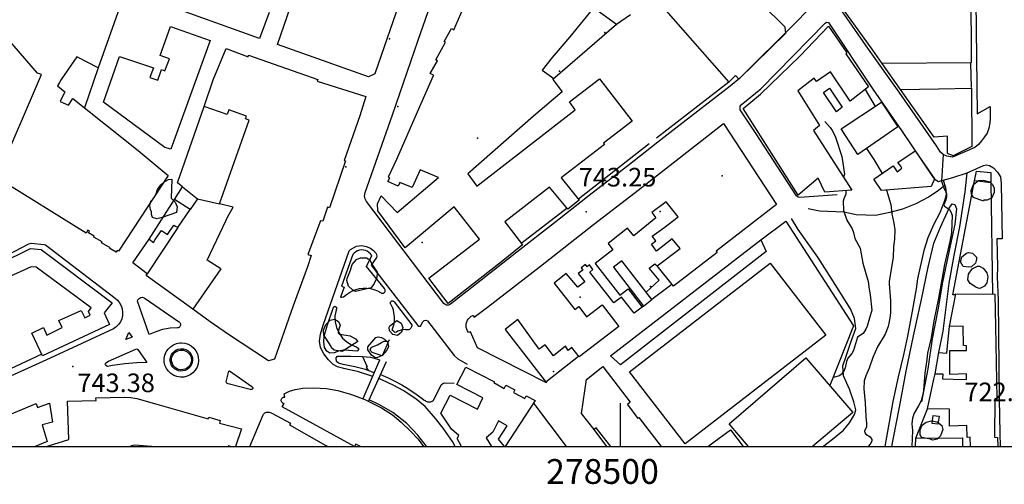
# Model space of a CAD drawing. Extents: x 276925 to 280557, y 4653985 to 4656515.
# Drawn here: x 278258 to 278655, y 4653985 to 4654172 of the extents above; entities that cross this region are included whole.
import ezdxf

# ---------------------------------------------------------------- set-up
doc = ezdxf.new("R2010")
doc.units = 0
doc.header["$MEASUREMENT"] = 0
for name, color, linetype in [('020200', 10, 'CONTINUOUS'), ('021153', 15, 'CONTINUOUS'), ('028112', 7, 'CONTINUOUS'), ('037102', 5, 'CONTINUOUS'), ('060402', 2, 'CONTINUOUS'), ('061204', 7, 'CONTINUOUS'), ('160101', 1, 'CONTINUOUS'), ('160301', 1, 'CONTINUOUS'), ('160302', 1, 'CONTINUOUS'), ('160306', 1, 'CONTINUOUS'), ('160307', 1, 'CONTINUOUS'), ('167202', 3, 'CONTINUOUS'), ('167204', 7, 'CONTINUOUS'), ('168153', 3, 'CONTINUOUS'), ('HOJAS', 7, 'CONTINUOUS')]:
    doc.layers.add(name, color=color, linetype=linetype)

msp = doc.modelspace()

# ---------------------------------------------------------------- linework, layer by layer
at = {"layer": '020200'}
for points, elevation in [([(278598.45, 4654143.98), (278602.49, 4654137.08)], 735), ([(278582.23, 4654131.09), (278584.46, 4654128.57), (278585.33, 4654127.28), (278586.58, 4654124.78), (278589.1, 4654116.87), (278590.16, 4654109.85), (278589.75, 4654108.66)], 740), ([(278599.07, 4654120.13), (278601.98, 4654115.78), (278605.31, 4654110.12)], 735), ([(278629.94, 4654117.79), (278629.28, 4654107), (278630.32, 4654103.86), (278631.11, 4654102.59), (278631.31, 4654101.6), (278631.21, 4654100.51), (278630.93, 4654099.43), (278630.16, 4654097.39), (278630.47, 4654096.95), (278632.49, 4654095.54), (278633.16, 4654094.31), (278633.49, 4654093.09), (278633.28, 4654086.24), (278632.61, 4654082.65), (278630.44, 4654073.42), (278628.07, 4654059.83), (278626.15, 4654050.66), (278625.11, 4654043.88), (278623.58, 4654037.64), (278623.35, 4654035.08), (278622.47, 4654029.58), (278622, 4654022.73), (278621.8, 4654021.62), (278620.98, 4654018.5), (278619.98, 4654016.42), (278618.23, 4654013.5), (278617.58, 4654011.44), (278617.32, 4654009.14), (278617.5, 4654006.49), (278617.31, 4654000)], 730), ([(278590.67, 4654103.14), (278590.71, 4654101.79), (278589.9, 4654099.9), (278589.68, 4654098.9), (278589.74, 4654095.22), (278591.05, 4654091.25), (278593.2, 4654087.75), (278593.76, 4654086.34), (278594.34, 4654083.89), (278596.44, 4654079.99), (278597.49, 4654074), (278599.75, 4654066.5), (278600.06, 4654063.4), (278600.52, 4654061.21), (278601.16, 4654054.95), (278599.29, 4654048.62), (278598.77, 4654047.41), (278597.72, 4654045.63), (278595.47, 4654044.12), (278593.83, 4654038.7), (278593.11, 4654037.5), (278591.58, 4654035.65), (278591.03, 4654034.38), (278590.38, 4654031.71), (278589.89, 4654030.41), (278589.02, 4654029.16), (278588.17, 4654028.5), (278585.55, 4654027.9)], 740), ([(278607.15, 4654103.38), (278608.84, 4654097.65), (278609.23, 4654093.86), (278610.07, 4654090.1), (278610.39, 4654087.33), (278610.29, 4654083.63), (278609.95, 4654080.51), (278609.75, 4654076.23), (278608.2, 4654066.71), (278608.16, 4654065.67), (278608.74, 4654058.75), (278608.68, 4654054.01), (278608.41, 4654051.77), (278607.7, 4654048.46), (278606.61, 4654045.3), (278603.44, 4654040.25), (278601.54, 4654035.88), (278600.04, 4654031.62), (278598.72, 4654028.6), (278598.15, 4654026.59), (278597.93, 4654023.27), (278598.55, 4654017.7), (278598.76, 4654012.19), (278599.07, 4654009.36), (278598.97, 4654008.02), (278598.17, 4654006.31), (278598.32, 4654005.55), (278598.81, 4654005.02), (278600.55, 4654003.94), (278601.18, 4654002.94), (278601.19, 4654002.21), (278600.5, 4654001.02), (278599.68, 4654000)], 735)]:
    msp.add_lwpolyline(points, dxfattribs=dict(at, elevation=elevation))
at = {"layer": '021153'}
msp.add_polyline3d([(278618.85, 4654003.43, 730.69), (278623.55, 4654015.25, 732.17)], dxfattribs=at)
at = {"layer": '028112'}
for p in [(278486.2, 4654094.61, 743.25), (278279.49, 4654032.24, 743.38)]:
    msp.add_point(p, dxfattribs=at)
at = {"layer": '037102'}
msp.add_polyline3d([(278323.2, 4654038.94, 744.28), (278323.99, 4654038.86, 744.28), (278324.75, 4654038.63, 744.28), (278325.44, 4654038.25, 744.28), (278326.05, 4654037.74, 744.28), (278326.54, 4654037.11, 744.28), (278326.9, 4654036.4, 744.28), (278327.12, 4654035.64, 744.28), (278327.17, 4654034.85, 744.28), (278327.07, 4654034.06, 744.28), (278326.81, 4654033.31, 744.28), (278326.41, 4654032.62, 744.28), (278325.88, 4654032.03, 744.28), (278325.24, 4654031.55, 744.28), (278324.52, 4654031.21, 744.28), (278323.75, 4654031.03, 744.28), (278322.96, 4654030.99, 744.28), (278322.17, 4654031.12, 744.28), (278321.43, 4654031.4, 744.28), (278320.76, 4654031.82, 744.28), (278320.18, 4654032.37, 744.28), (278319.72, 4654033.02, 744.28), (278319.41, 4654033.75, 744.28), (278319.24, 4654034.53, 744.28), (278319.23, 4654035.32, 744.28), (278319.38, 4654036.1, 744.28), (278319.68, 4654036.84, 744.28), (278320.13, 4654037.5, 744.28), (278320.69, 4654038.06, 744.28), (278321.35, 4654038.49, 744.28), (278322.09, 4654038.79, 744.28), (278322.87, 4654038.93, 744.28), (278323.2, 4654038.94, 744.28)], dxfattribs=at)
at = {"layer": '060402'}
for points in [[(278629.9, 4654107.34, 729.4), (278630.83, 4654104.47, 729.39), (278631.14, 4654101.53, 729.39), (278630.5, 4654099.04, 729.44), (278628.6, 4654094.23, 729.99), (278626, 4654089.39, 730.38), (278623.73, 4654084.18, 730.59), (278622.17, 4654079.05, 730.79), (278619.54, 4654067.57, 731.12), (278619.07, 4654063.55, 731.19), (278617.4, 4654054.58, 731.3), (278615.49, 4654044.48, 731.19), (278613.96, 4654036.94, 730.94), (278611.84, 4654028.09, 730.78), (278609.65, 4654018.18, 730.95), (278606.45, 4654000, 731.61)], [(278628.13, 4654037.91, 729.21), (278629.87, 4654046.51, 729.11), (278632.38, 4654065.92, 729.12), (278634.35, 4654077.03, 728.95), (278636.6, 4654088.54, 728.81), (278638.71, 4654102.7, 728.69), (278639.57, 4654110.38, 727.99)], [(278630.59, 4654105.2, 729.69), (278627.46, 4654102.83, 730.05), (278623.93, 4654100.54, 730.98), (278618.88, 4654097.82, 731.96), (278613.57, 4654095.66, 733.16), (278608.37, 4654094.41, 734.65), (278602.59, 4654093.15, 736.66), (278594.92, 4654093.4, 737.84), (278589.84, 4654094.43, 739.67), (278580.09, 4654094.86, 742.83), (278575.5, 4654095.88, 743.11)], [(278609.29, 4654000, 731.69), (278609.78, 4654002.82, 731.58), (278612.33, 4654015.96, 730.74), (278615.03, 4654030.38, 730.67), (278617.93, 4654044.66, 731.11), (278621.14, 4654059.26, 731.11), (278623.82, 4654072.28, 730.94), (278626.11, 4654082.07, 730.59), (278628.81, 4654088.45, 730.13), (278632.36, 4654096.05, 729.35), (278633.5, 4654097.86, 729.12), (278634.66, 4654097.55, 729.05), (278635.25, 4654095.86, 729.06), (278634.65, 4654089.69, 729.03), (278632.12, 4654078.41, 729.25), (278629.65, 4654066.25, 729.33), (278627.79, 4654055.12, 729.5), (278625.42, 4654043.42, 729.34), (278623.75, 4654031.32, 729.34), (278621.15, 4654018.12, 729.44)], [(278581.31, 4653999.99, 738.61), (278585.35, 4654003.01, 737.44), (278589.75, 4654006.62, 737.3), (278592.18, 4654009.56, 736.74), (278594.17, 4654013.01, 736.66), (278594.77, 4654014.83, 736.38), (278593.95, 4654018.12, 736.57), (278592.19, 4654023.12, 737.88), (278589.74, 4654028.53, 738.98), (278589.54, 4654032.61, 739.77), (278590.79, 4654036.51, 739.86), (278592.68, 4654042.1, 740.22), (278594.69, 4654047.59, 740.74), (278594.26, 4654051.65, 741.82), (278592.63, 4654055.52, 742.69), (278584.15, 4654069.03, 742.8), (278579.4, 4654076.3, 743.03), (278571.52, 4654087.57, 743.6), (278568.81, 4654091.93, 743.6)]]:
    msp.add_polyline3d(points, dxfattribs=at)
at = {"layer": '061204'}
for points in [[(278396.35, 4654019.46, 745.51), (278403.07, 4654034.98, 743.9)], [(278405.58, 4654034.15, 744.01), (278398.55, 4654018.49, 745.61)]]:
    msp.add_polyline3d(points, dxfattribs=at)
at = {"layer": '160101'}
for points in [[(278642.59, 4654213.97, 730.28), (278643.64, 4654134.14, 727.12), (278648.77, 4654137.04, 727.07), (278648.8, 4654132.27, 727.06), (278648.72, 4654130.52, 726.97), (278648.34, 4654128.41, 726.97), (278647.61, 4654126.37, 726.99), (278646.57, 4654124.8, 727.01), (278645.4, 4654123.29, 727.07), (278644.08, 4654121.78, 727.13), (278642.6, 4654120.61, 727.35), (278633.65, 4654116.61, 728.99), (278631.32, 4654117.1, 729.38), (278629.94, 4654117.79, 729.71), (278628.86, 4654118.73, 729.97), (278627.16, 4654121.29, 730.13), (278612.15, 4654142.86, 732.73), (278599.87, 4654160.21, 734.9), (278589.04, 4654175.63, 736.16)], [(278584.56, 4654185.49, 735.98), (278570.58, 4654170.88, 738.33), (278548.06, 4654148.45, 741.62), (278544.18, 4654145.24, 741.94), (278522.25, 4654128.3, 742.9), (278514.96, 4654122.67, 742.93), (278502.99, 4654113.23, 742.93), (278488.61, 4654102.21, 742.93), (278473.36, 4654090.22, 742.93), (278458.24, 4654078.35, 742.85), (278438.2, 4654062.63, 742.92), (278431.55, 4654057.39, 742.99), (278430.71, 4654057.01, 742.99), (278429.93, 4654056.98, 742.99), (278429.4, 4654057.26, 742.97), (278428.81, 4654057.65, 742.97), (278397.67, 4654098.86, 742.97), (278397.16, 4654099.93, 742.96), (278396.95, 4654100.95, 742.95), (278397.15, 4654102.41, 742.91), (278408.14, 4654133.74, 742.79), (278418.56, 4654163.76, 742.57), (278428.33, 4654191.96, 742.4)], [(278587.18, 4654101.52, 740.91), (278572.16, 4654100.42, 743.13), (278571.54, 4654100.51, 743.13), (278570.87, 4654101.05, 743.13), (278554.38, 4654126.47, 743.13), (278548.13, 4654135.74, 742.23), (278548.13, 4654137.26, 741.99), (278548.52, 4654137.76, 741.99), (278556.42, 4654144.17, 741.4), (278582.36, 4654170.69, 737.31), (278582.97, 4654171.02, 737.16), (278583.74, 4654170.98, 736.96), (278601.64, 4654144.06, 733.81), (278613.14, 4654127.4, 731.86), (278625.9, 4654108.52, 729.94), (278626.65, 4654107.66, 729.93), (278627.4, 4654107.22, 729.77), (278628.08, 4654106.88, 729.78), (278629.01, 4654107.07, 729.6), (278633.82, 4654108.52, 728.96), (278639.57, 4654110.38, 728), (278643.42, 4654112.14, 727.2), (278646.15, 4654113.36, 726.93), (278647.38, 4654113.6, 726.78), (278648.55, 4654113.35, 726.57), (278650.21, 4654112.34, 726.43), (278651.75, 4654110.55, 726.42), (278652.92, 4654108.79, 726.25), (278653.29, 4654105.91, 726.22), (278653.68, 4654083.77, 725.34), (278651.52, 4654083.8, 725.31), (278651.81, 4654072.49, 724.87), (278651.68, 4654068.47, 724.87), (278652.07, 4654059.02, 724.15), (278652.49, 4654019.18, 722.42), (278652.75, 4654005.45, 721.89), (278652.91, 4654000, 721.67)], [(278250.72, 4654075.94, 742.72), (278261.75, 4654081.7, 742.81), (278262.74, 4654082, 742.78), (278267.92, 4654081.51, 742.68), (278268.4, 4654081.28, 742.68), (278296.46, 4654059.88, 742.94), (278297.46, 4654058.99, 743), (278298.3, 4654057.95, 743.07), (278298.93, 4654056.77, 743.14), (278299.34, 4654055.49, 743.21), (278299.51, 4654054.17, 743.28), (278299.45, 4654052.83, 743.34), (278299.14, 4654051.53, 743.41), (278298.61, 4654050.3, 743.48), (278297.86, 4654049.19, 743.55), (278296.93, 4654048.23, 743.62), (278295.84, 4654047.46, 743.69), (278270.32, 4654035.66, 743.62), (278246.83, 4654024.99, 743.21)], [(278400.19, 4654028.3, 739.57), (278394.08, 4654030.27, 740.11), (278389.12, 4654031.33, 740.84), (278386.04, 4654032.15, 741.1), (278384.25, 4654033.13, 741.3), (278382.36, 4654035.01, 741.48), (278380.51, 4654037.35, 741.72), (278379.24, 4654039.98, 742.04), (278378.8, 4654042.5, 742.35), (278379.18, 4654045.27, 742.5), (278380.19, 4654048.96, 742.63), (278390.78, 4654078.92, 743.03), (278391.21, 4654079.49, 742.99), (278393.64, 4654080.77, 743.07), (278395.79, 4654081.08, 743.05), (278397.57, 4654080.7, 743.02), (278399.28, 4654080.02, 743.04), (278400.54, 4654079.02, 743.12), (278401.65, 4654077.83, 743.12), (278401.89, 4654076.73, 743.12), (278401.75, 4654076.26, 743.13), (278399.63, 4654073.19, 743.13), (278418.32, 4654048.79, 743.06), (278418.84, 4654048.51, 743.06), (278419.43, 4654048.6, 743.04), (278420.4, 4654050.28, 743.01), (278420.91, 4654050.82, 743.04), (278421.64, 4654050.93, 743.04), (278422.23, 4654050.65, 743.04), (278433.02, 4654036.77, 742.81), (278434.45, 4654035.33, 742.67), (278438.22, 4654033.22, 742.53)], [(278387.63, 4654064.61, 743.29), (278388.76, 4654064.21, 743.29), (278387.25, 4654060.2, 743.27), (278387.8, 4654060.2, 743.29), (278388.5, 4654060.35, 743.29), (278389.6, 4654061.31, 743.28), (278390.81, 4654062.14, 743.28), (278392.11, 4654062.81, 743.28), (278393.48, 4654063.33, 743.28), (278394.91, 4654063.67, 743.28), (278396.36, 4654063.85, 743.28), (278397.83, 4654063.85, 743.28), (278399.28, 4654063.67, 743.28), (278400.7, 4654063.32, 743.28), (278402.08, 4654062.8, 743.28), (278403.38, 4654062.13, 743.28), (278403.57, 4654061.97, 743.28), (278403.79, 4654061.86, 743.28), (278404.03, 4654061.8, 743.28), (278404.28, 4654061.8, 743.28), (278404.52, 4654061.85, 743.28), (278404.74, 4654061.96, 743.28), (278404.94, 4654062.11, 743.28), (278405.09, 4654062.31, 743.28), (278405.2, 4654062.53, 743.28), (278405.25, 4654062.78, 743.28), (278405.24, 4654063.02, 743.28), (278405.19, 4654063.26, 743.28), (278405.07, 4654063.48, 743.28), (278404.92, 4654063.68, 743.29), (278397.66, 4654072.66, 743.34), (278399.8, 4654077.1, 743.34), (278399.3, 4654077.74, 743.34), (278398.7, 4654078.3, 743.35), (278398.01, 4654078.74, 743.35), (278397.26, 4654079.05, 743.36), (278396.46, 4654079.23, 743.36), (278395.65, 4654079.26, 743.37), (278394.84, 4654079.15, 743.37), (278394.06, 4654078.91, 743.38), (278393.34, 4654078.53, 743.38), (278392.69, 4654078.03, 743.39), (278392.15, 4654077.43, 743.4), (278387.63, 4654064.61, 743.29)], [(278322.06, 4654050.41, 743.17), (278322.31, 4654050.25, 743.16), (278322.53, 4654050.05, 743.15), (278322.7, 4654049.8, 743.15), (278322.8, 4654049.52, 743.14), (278322.84, 4654049.23, 743.13), (278322.82, 4654048.93, 743.13), (278322.72, 4654048.65, 743.12), (278322.57, 4654048.39, 743.11), (278322.36, 4654048.18, 743.11), (278322.11, 4654048.01, 743.1), (278321.83, 4654047.91, 743.09), (278321.54, 4654047.88, 743.09), (278318.71, 4654047.74, 743.11), (278315.61, 4654047.23, 743.18), (278312.82, 4654046.3, 743.19), (278310.17, 4654045.16, 743.31), (278305.52, 4654058.62, 743.09), (278305.64, 4654059.21, 743.09), (278306.14, 4654059.71, 743.09), (278306.83, 4654060.06, 743.04), (278307.53, 4654060.19, 743.05), (278308.15, 4654060.01, 743.05), (278308.63, 4654059.7, 743.05), (278322.06, 4654050.41, 743.17)], [(278392.85, 4654040.5, 743.09), (278393.73, 4654040.29, 743.08), (278394.44, 4654039.6, 743.08), (278394.44, 4654039.12, 743.08), (278394.11, 4654038.61, 743.08), (278393.77, 4654038.51, 743.08), (278390.58, 4654038.72, 743), (278388.48, 4654038.91, 742.92), (278386.42, 4654038.46, 742.78), (278384.63, 4654037.86, 742.71), (278382.95, 4654037.74, 742.74), (278381.74, 4654038.45, 742.79), (278380.81, 4654039.94, 742.87), (278380.51, 4654042.19, 742.91), (278380.65, 4654044.54, 742.95), (278381.89, 4654048.65, 743.14), (278384.45, 4654056.22, 743.25), (278384.89, 4654056.56, 743.28), (278385.39, 4654056.35, 743.31), (278385.69, 4654056.01, 743.34), (278385.55, 4654055.17, 743.34), (278385.01, 4654052.53, 743.34), (278385.04, 4654050.29, 742.94), (278385.65, 4654047.97, 742.94), (278386.65, 4654045.73, 742.94), (278388.05, 4654043.71, 742.94), (278389.74, 4654042.19, 742.94), (278391.66, 4654040.99, 742.94), (278392.85, 4654040.5, 743.09)], [(278407.53, 4654057.43, 743.28), (278407.42, 4654057.57, 743.27), (278407.36, 4654057.74, 743.27), (278407.33, 4654057.92, 743.27), (278407.35, 4654058.1, 743.27), (278407.4, 4654058.27, 743.27), (278407.49, 4654058.43, 743.27), (278407.62, 4654058.56, 743.27), (278407.77, 4654058.66, 743.26), (278407.94, 4654058.73, 743.26), (278408.12, 4654058.75, 743.26), (278408.3, 4654058.74, 743.26), (278408.47, 4654058.68, 743.26), (278408.62, 4654058.59, 743.26), (278408.75, 4654058.47, 743.26), (278408.86, 4654058.32, 743.26), (278415.89, 4654049.04, 743.38), (278415.89, 4654048.69, 743.37), (278415.83, 4654048.35, 743.37), (278415.71, 4654048.02, 743.36), (278415.52, 4654047.73, 743.36), (278415.28, 4654047.48, 743.36), (278415, 4654047.28, 743.35), (278414.68, 4654047.14, 743.35), (278414.34, 4654047.07, 743.35), (278414, 4654047.06, 743.34), (278413.66, 4654047.13, 743.34), (278413.34, 4654047.26, 743.34), (278411.69, 4654047, 743.32), (278410.32, 4654046.52, 743.32), (278409.8, 4654046.08, 743.32), (278409.14, 4654046.05, 743.32), (278408.66, 4654046.38, 743.3), (278408.04, 4654047, 743.29), (278408.35, 4654047.84, 743.29), (278408.61, 4654048.71, 743.29), (278408.8, 4654049.59, 743.29), (278408.92, 4654050.49, 743.29), (278408.98, 4654051.39, 743.29), (278408.97, 4654052.29, 743.29), (278408.89, 4654053.19, 743.29), (278408.74, 4654054.09, 743.29), (278408.53, 4654054.97, 743.29), (278408.25, 4654055.83, 743.29), (278407.92, 4654056.67, 743.3), (278407.53, 4654057.43, 743.28)], [(278303.29, 4654044.19, 743.76), (278300.76, 4654043.23, 743.76), (278301.96, 4654046, 743.71), (278303.29, 4654044.19, 743.76)], [(278304.78, 4654039.28, 743.57), (278305.27, 4654039.37, 743.62), (278305.65, 4654039.12, 743.62), (278308.67, 4654034.68, 743.62), (278309.22, 4654033.96, 743.62), (278305.28, 4654033.81, 743.62), (278300.41, 4654033.4, 743.66), (278295.36, 4654032.66, 743.68), (278293.45, 4654032.28, 743.72), (278292.78, 4654032.66, 743.68), (278292.5, 4654033.31, 743.68), (278292.8, 4654033.81, 743.68), (278293.86, 4654034.49, 743.68), (278304.78, 4654039.28, 743.57)], [(278323.16, 4654041.83, 743.23), (278324.53, 4654041.69, 743.23), (278325.85, 4654041.28, 743.23), (278327.07, 4654040.62, 743.23), (278328.12, 4654039.73, 743.23), (278328.98, 4654038.64, 743.23), (278329.61, 4654037.41, 743.23), (278329.98, 4654036.08, 743.23), (278330.08, 4654034.7, 743.23), (278329.9, 4654033.33, 743.23), (278329.45, 4654032.02, 743.23), (278328.75, 4654030.83, 743.23), (278327.83, 4654029.79, 743.23), (278326.72, 4654028.97, 743.23), (278325.47, 4654028.38, 743.23), (278324.12, 4654028.05, 743.23), (278322.74, 4654027.99, 743.23), (278321.38, 4654028.21, 743.23), (278320.08, 4654028.7, 743.23), (278318.91, 4654029.44, 743.23), (278317.91, 4654030.39, 743.23), (278317.11, 4654031.52, 743.23), (278316.56, 4654032.79, 743.23), (278316.27, 4654034.14, 743.23), (278316.26, 4654035.52, 743.23), (278316.52, 4654036.88, 743.23), (278317.05, 4654038.16, 743.23), (278317.81, 4654039.31, 743.23), (278318.8, 4654040.28, 743.23), (278319.95, 4654041.04, 743.23), (278321.24, 4654041.56, 743.23), (278322.6, 4654041.81, 743.23), (278323.16, 4654041.83, 743.23)], [(278323.18, 4654039.48, 744.27), (278324.07, 4654039.39, 744.27), (278324.93, 4654039.13, 744.27), (278325.72, 4654038.69, 744.27), (278326.41, 4654038.11, 744.27), (278326.97, 4654037.41, 744.27), (278327.38, 4654036.61, 744.27), (278327.62, 4654035.74, 744.27), (278327.68, 4654034.84, 744.27), (278327.56, 4654033.95, 744.27), (278327.27, 4654033.1, 744.27), (278326.82, 4654032.32, 744.27), (278326.22, 4654031.65, 744.27), (278325.49, 4654031.11, 744.27), (278324.68, 4654030.73, 744.27), (278323.81, 4654030.51, 744.27), (278322.91, 4654030.48, 744.27), (278322.02, 4654030.62, 744.27), (278321.17, 4654030.94, 744.27), (278320.41, 4654031.42, 744.27), (278319.76, 4654032.04, 744.27), (278319.24, 4654032.77, 744.27), (278318.88, 4654033.6, 744.27), (278318.7, 4654034.48, 744.27), (278318.69, 4654035.38, 744.27), (278318.86, 4654036.26, 744.27), (278319.2, 4654037.09, 744.27), (278319.7, 4654037.84, 744.27), (278320.34, 4654038.48, 744.27), (278321.09, 4654038.97, 744.27), (278321.93, 4654039.3, 744.27), (278322.81, 4654039.47, 744.27), (278323.18, 4654039.48, 744.27)], [(278406.8, 4654043.04, 743.04), (278404.04, 4654036.6, 744), (278400.03, 4654037.98, 743.2), (278399.39, 4654038.43, 743.1), (278399.23, 4654039.18, 743.05), (278399.76, 4654040.14, 743.05), (278402.08, 4654041.1, 743.05), (278403.78, 4654042, 743.06), (278404.78, 4654042.53, 743.07), (278405.71, 4654042.56, 743.08), (278406.52, 4654042.37, 743.08)], [(278400.82, 4654029.8, 740.31), (278397.36, 4654031.03, 740.4), (278393.06, 4654032.11, 740.96), (278388.24, 4654033.14, 741.73), (278386.49, 4654033.63, 742.02), (278385.64, 4654034.26, 742.1), (278385.43, 4654035.83, 742.23), (278386.09, 4654036.48, 742.77), (278391.43, 4654036.47, 743.38), (278396.04, 4654036.28, 743.38), (278399.37, 4654036.03, 743.72), (278403.07, 4654034.98, 743.87)], [(278396.04, 4654036.28, 742.82), (278397.98, 4654032.19, 742.66), (278397.53, 4654031.88, 742.66), (278398.35, 4654030.8, 742.66), (278398.43, 4654030.64, 742.66)], [(278351.58, 4654024.3, 742.64), (278351.92, 4654023.89, 742.64), (278351.9, 4654023.38, 742.64), (278351.54, 4654023.02, 742.64), (278350.87, 4654023.04, 742.64), (278341.95, 4654025.29, 742.7), (278341.46, 4654025.56, 742.72), (278341.18, 4654026.07, 742.77), (278342.26, 4654030.37, 742.83), (278342.58, 4654030.53, 742.83), (278351.58, 4654024.3, 742.64)], [(278433.39, 4654000, 735.26), (278432.3, 4654002.06, 735.57), (278428.62, 4654007.49, 736.43), (278425.5, 4654011.29, 737.08), (278421.32, 4654016.17, 737.35), (278417.73, 4654019.1, 737.77), (278412.7, 4654022.52, 738.15), (278408.48, 4654024.84, 738.71), (278404.11, 4654026.86, 739.02), (278402.54, 4654027.44, 739.24)], [(278403.29, 4654029.05, 739.77), (278406.17, 4654027.91, 739.41), (278408.85, 4654026.58, 739.18), (278411.89, 4654024.86, 738.98), (278414.79, 4654023.11, 738.82), (278417.67, 4654021.21, 738.68), (278420.15, 4654019.41, 738.46), (278420.98, 4654018.78, 738.36), (278421.27, 4654018.54, 738.36), (278421.6, 4654018.34, 738.36), (278421.95, 4654018.19, 738.37), (278422.31, 4654018.09, 738.37), (278422.69, 4654018.05, 738.38), (278423.07, 4654018.05, 738.38), (278423.45, 4654018.11, 738.39), (278423.81, 4654018.22, 738.39), (278424.15, 4654018.38, 738.4), (278424.48, 4654018.58, 738.4), (278424.77, 4654018.83, 738.41), (278427.83, 4654024.98, 739.58), (278428.49, 4654025.49, 739.82), (278429.25, 4654025.75, 739.91), (278433.06, 4654025.63, 739.91)], [(278421.94, 4654000, 736.25), (278421.75, 4654000.31, 736.28), (278418.35, 4654004.59, 736.8), (278413.89, 4654009.27, 737.59), (278408.36, 4654013.83, 738.37), (278402.99, 4654016.87, 739.05), (278398.73, 4654018.9, 739.05)], [(278494.54, 4654000, 741.74), (278489.35, 4654006.85, 741.78)]]:
    msp.add_polyline3d(points, dxfattribs=at)
at = {"layer": '160301'}
for points in [[(278401.11, 4654150.24, 758.62), (278398.52, 4654149, 758.53), (278361.85, 4654162.11, 759.03), (278367.11, 4654177.18, 759.03), (278374.76, 4654199.29, 758.11), (278388.58, 4654194.52, 758.09), (278394.97, 4654192.65, 750.12), (278397.16, 4654207.54, 749.26), (278401.12, 4654219.17, 748.85), (278396.65, 4654220.72, 745.66), (278402.36, 4654237.6, 745.61), (278403.25, 4654237.38, 745.4), (278410.47, 4654256.8, 746.26), (278396.33, 4654261.9, 756.48), (278399.32, 4654270.25, 756.34), (278398.7, 4654270.34, 750.99), (278404.31, 4654292.87, 750.61), (278406.61, 4654294.45, 750.61), (278414.75, 4654292.57, 754.41), (278425.52, 4654289.95, 754.41), (278422.26, 4654278.97, 754.49), (278420.41, 4654272.47, 746.73)], [(278433.8, 4654278.05, 749.42), (278426.8, 4654279.61, 749.42), (278428.68, 4654287.92, 749.49), (278445.76, 4654283.78, 749.43), (278443.1, 4654275.91, 749.43), (278439.76, 4654265.4, 758.42), (278438.61, 4654262.42, 758.42), (278439.82, 4654261.88, 758.41), (278435.5, 4654249.96, 758.48), (278434.4, 4654250.31, 758.39), (278432.28, 4654244.17, 758.41), (278433.48, 4654243.84, 758.41), (278429.34, 4654231.86, 758.41), (278428.1, 4654232.31, 758.41), (278426.96, 4654229.13, 758.41), (278426.52, 4654229.26, 755.02), (278426.26, 4654228.55, 755.02), (278427.28, 4654228.33, 755.02), (278421.72, 4654211.84, 757.97), (278418.88, 4654203.13, 759.96), (278413.31, 4654185.76, 759.73), (278401.11, 4654150.24, 758.62)], [(278625.68, 4654215.15, 739.63), (278632.12, 4654209, 739.66), (278621.71, 4654198.02, 744.07), (278625.56, 4654197.11, 742.86), (278631.93, 4654196.04, 742.49), (278641.08, 4654194.41, 742.5), (278641, 4654174.55, 742.49), (278641.17, 4654164.74, 740.72), (278641.21, 4654154.67, 740.73), (278605.28, 4654154.4, 738.17), (278601.56, 4654159.8, 738.96), (278595.67, 4654167.92, 745.65), (278590.06, 4654175.81, 745.62), (278603.92, 4654190.48, 746.97), (278612.44, 4654200.01, 742.95), (278625.68, 4654215.15, 739.63)], [(278523.74, 4654186.41, 761.91), (278517.57, 4654201.08, 748.46), (278514.31, 4654202.23, 748.46), (278500.67, 4654183.6, 747.26), (278502.43, 4654182.16, 746.33), (278504.66, 4654182.57, 746.27), (278511, 4654191.44, 748.32), (278515.29, 4654181.01, 751.06), (278514.29, 4654180.27, 746.45), (278543.65, 4654146.83, 746.51), (278546.27, 4654149.52, 760.35), (278547.65, 4654148.03, 758.62), (278566.59, 4654166.58, 758.57), (278566.31, 4654168.99, 758.54)], [(278254.9, 4654192.16, 758.2), (278298.26, 4654176.86, 758.08), (278289.64, 4654152.72, 758.08), (278281.05, 4654157.11, 744.35), (278274.73, 4654148.02, 744.35)], [(278354.58, 4654164.5, 755), (278314.27, 4654178.97, 757.64), (278317.94, 4654189.45, 757.68)], [(278248.88, 4654108.35, 759.06), (278266.86, 4654149.92, 759.05), (278265.16, 4654150.57, 746.07), (278242.96, 4654176.13, 744.15), (278241.07, 4654185.27, 743.97)], [(278504.68, 4654131.17, 747.5), (278493.14, 4654122.29, 758.94), (278493.59, 4654121.76, 758.95), (278476.08, 4654108.27, 746.49), (278483.33, 4654099.38, 746.7), (278478.74, 4654095.71, 746.7), (278471.39, 4654104.54, 758.79), (278453.45, 4654090.54, 758.84), (278460.49, 4654081.27, 747.59), (278452.1, 4654074.47, 755.11), (278430.61, 4654057.74, 754.94), (278422.84, 4654067.92, 754.91), (278443.16, 4654083.64, 758.56), (278433, 4654096.66, 752.25), (278413.31, 4654080.13, 752.27), (278402.28, 4654095.05, 750.81), (278402.07, 4654097.85, 750.77), (278403.54, 4654101.13, 750.64), (278410.06, 4654094.33, 752.79), (278426.73, 4654108.4, 746.3), (278419.37, 4654111.53, 749.81), (278416.12, 4654104.4, 749.8), (278411.14, 4654106.47, 751.81), (278410.42, 4654105, 745.21), (278406.29, 4654106.9, 747.17), (278407.04, 4654108.37, 749.98), (278406.51, 4654108.6, 749.82), (278406.68, 4654109.03, 749.82), (278409.96, 4654115.79, 760.13), (278418.25, 4654134.88, 759.86), (278424.65, 4654149.59, 759.52), (278424.74, 4654149.75, 759.23), (278423.36, 4654150.43, 758.31), (278426.24, 4654155.49, 758.26), (278425.58, 4654155.84, 758.22), (278429.55, 4654162.99, 758.24), (278429.02, 4654163.28, 758.24), (278431.96, 4654168.53, 758.24), (278432.83, 4654168, 752.4), (278440.42, 4654185.28, 761.32)], [(278556.86, 4654178.32, 757.62), (278566.31, 4654168.99, 758.54)], [(278358.52, 4654174.92, 755.06), (278354.58, 4654164.5, 755)], [(278504.06, 4654174.02, 748.09), (278498.31, 4654170.17, 749.5), (278489.16, 4654176.9, 750.31), (278479.56, 4654165.17, 750.39), (278472.47, 4654156.78, 748.42), (278468.4, 4654151.73, 746.39), (278473.18, 4654148.3, 751.04), (278472.71, 4654147.94, 751.04), (278476.47, 4654143.01, 749.95), (278465, 4654133.15, 749.72), (278438.53, 4654109.96, 752.09), (278442.13, 4654104.94, 758.89), (278481.73, 4654135.79, 756.11), (278479.39, 4654138.97, 756.1), (278491.58, 4654148.25, 747.23), (278504.68, 4654131.17, 747.5)], [(278318.96, 4654119.82, 758.05), (278316.49, 4654120.51, 757.84), (278291.84, 4654138.89, 757.88), (278298.18, 4654157.25, 758.15), (278311.9, 4654152.65, 760.87), (278310.42, 4654148.82, 760.85), (278313.7, 4654147.72, 760.8), (278315.13, 4654151.99, 760.78), (278316.53, 4654151.48, 760.57), (278318.38, 4654156.34, 760.44), (278314.63, 4654157.67, 760.46), (278318.81, 4654169.32, 757.77), (278334.73, 4654163.61, 757.83), (278318.96, 4654119.82, 758.05)], [(278583.69, 4654169.42, 744.5), (278591.06, 4654158.64, 744.49), (278590.67, 4654158.36, 742.51), (278599.79, 4654145.04, 738.47), (278592.39, 4654139.18, 740.5), (278584.53, 4654151.07, 742.33), (278578.94, 4654147.19, 743.47), (278577.95, 4654148.51, 748.77), (278571.37, 4654143.45, 743.79), (278580.14, 4654129.4, 742.72), (278577.65, 4654127.43, 745.78), (278593.19, 4654103.34, 744.68), (278582.25, 4654102.49, 744.53), (278579.54, 4654108.26, 748.45), (278571.57, 4654101.39, 746.74), (278549.39, 4654136.23, 747.42), (278556.34, 4654142.06, 748.67), (278572.22, 4654157.34, 748.67), (278583.69, 4654169.42, 744.5)], [(278339.02, 4654071.65, 756.4), (278333.59, 4654075.19, 756.26), (278341.25, 4654091.29, 747.69), (278341.91, 4654092.7, 747.62), (278344.01, 4654096.52, 753.93), (278338.53, 4654097.85, 758.44), (278350.42, 4654131.61, 759.5), (278349.02, 4654132.14, 759.5), (278349.43, 4654133.19, 759.79), (278342.33, 4654135.68, 759.79), (278341.6, 4654133.86, 757.67), (278332.35, 4654137.06, 752), (278335.97, 4654147.83, 751.9), (278341.16, 4654160.47, 745.09), (278350.05, 4654157.11, 758.83), (278350.24, 4654157.74, 758.32), (278378.1, 4654147.97, 758.49), (278377.87, 4654147.26, 758.76), (278397.44, 4654141.04, 752.87), (278394.97, 4654133.37, 758.34), (278388.74, 4654115.38, 758.8), (278389.25, 4654115.12, 758.65), (278382.84, 4654096.2, 758.94), (278382, 4654096.49, 754.16), (278380.06, 4654090.84, 754.01), (278379.24, 4654091.02, 749.34), (278374.08, 4654077.44, 755.86), (278375.41, 4654077.06, 755.65), (278374.01, 4654072.49, 759.42), (278368.22, 4654056.74, 759.42), (278360.6, 4654035.29, 759.51)], [(278274.73, 4654148.02, 758.58), (278274.1, 4654146.73, 761.76), (278273.32, 4654145.44, 762.01), (278276.19, 4654142.98, 762.44), (278274.32, 4654139.13, 762.62), (278277.69, 4654137.57, 763.12), (278279.49, 4654140.25, 763.12), (278305.71, 4654119.37, 759), (278317.88, 4654109.24, 748.14), (278297.85, 4654078.77, 751.89), (278297.35, 4654079.07, 751.85), (278296.92, 4654078.36, 751.85), (278294.38, 4654079.83, 751.85), (278294.55, 4654080.14, 751.85), (278291.04, 4654082.15, 751.85), (278291.26, 4654082.54, 751.85), (278287.91, 4654084.44, 751.85), (278288.09, 4654084.76, 751.85), (278285.71, 4654086.22, 751.85), (278286.11, 4654086.91, 751.85), (278285.49, 4654087.27, 760.24), (278284.76, 4654086.1, 759.51), (278248.88, 4654108.35, 759.06)], [(278586.97, 4654134.94, 741.81), (278581.72, 4654142.75, 741.51), (278584.12, 4654144.4, 740.58), (278589.22, 4654136.78, 740.63), (278586.97, 4654134.94, 741.81)], [(278641.27, 4654144.52, 734.94), (278641.5, 4654120.9, 734.97), (278633.97, 4654117.17, 734.85), (278631.59, 4654118.12, 734.82), (278631.67, 4654125.09, 731.47), (278626.33, 4654124.66, 732.26), (278612.66, 4654143.92, 733.98), (278628, 4654144.22, 734.38), (278641.27, 4654144.52, 734.94)], [(278605.03, 4654138.76, 745.59), (278611.69, 4654128.9, 745.59), (278595.58, 4654117.7, 738.45), (278588.79, 4654128.03, 739.74), (278605.03, 4654138.76, 745.59)], [(278440.6, 4654052.88, 754.05), (278441.09, 4654052.18, 754.05), (278446.37, 4654056.24, 754.05), (278467.83, 4654072.68, 749.68), (278489.11, 4654089.49, 748.68), (278505.9, 4654102.47, 749.78), (278522.37, 4654115.27, 749.79), (278541.48, 4654130.24, 750.11), (278562.78, 4654097.56, 750.59), (278538.45, 4654078.84, 757.13), (278538.91, 4654078.21, 756.78), (278521.28, 4654064.63, 756.49), (278514.73, 4654072.87, 756.47), (278524.02, 4654079.9, 760.19), (278520.72, 4654083.74, 746.65), (278514.45, 4654078.78, 746.48), (278512.44, 4654081.64, 746.53), (278514.16, 4654083, 745.51), (278512.72, 4654084.78, 745.5), (278517.49, 4654088.24, 749), (278523.19, 4654092.67, 746.28), (278518.3, 4654098.61, 749.98), (278512.59, 4654094.37, 749.88), (278514.24, 4654092.17, 749.6), (278505.38, 4654085.01, 748.97), (278502.83, 4654087.99, 748.57), (278494.96, 4654081.86, 748.46), (278496.94, 4654079.33, 746.39), (278489.82, 4654073.78, 746.52), (278499.77, 4654061.03, 747.46), (278503.02, 4654063.64, 746.55), (278508.66, 4654056.25, 746.73), (278505.54, 4654053.75, 747.34), (278500.35, 4654060.27, 749.74), (278497.28, 4654057.99, 748.82), (278487.64, 4654070.29, 746.18), (278488.89, 4654071.33, 746.18), (278487.48, 4654073.22, 758.16), (278486.49, 4654072.51, 758.23), (278485.88, 4654073.36, 758.54), (278484.2, 4654072.04, 758.55), (278484.77, 4654071.17, 758.32), (278482.99, 4654069.73, 758.32), (278485.61, 4654066.42, 746.3), (278482.76, 4654064.22, 745.55), (278478.12, 4654069.74, 746.81), (278473.26, 4654065.89, 747.67), (278481.65, 4654055.25, 745.89), (278483.22, 4654056.51, 745.72), (278486.31, 4654052.28, 750.63), (278492.64, 4654057.12, 750.58), (278499.36, 4654048.47, 750.55), (278483.35, 4654036.17, 746.08), (278480.32, 4654039.97, 744.04), (278478.97, 4654038.81, 744.04), (278477.81, 4654040.48, 744.41), (278473.02, 4654036.61, 745.17), (278469.7, 4654041.05, 745.37), (278467.2, 4654039.32, 744.59), (278458.62, 4654051.26, 746.73), (278453.53, 4654047.19, 754.94), (278470.19, 4654025.68, 746.46), (278442.34, 4654039.88, 754.34), (278439.59, 4654046.33, 754.2), (278438.82, 4654046.05, 754.2), (278438.4, 4654046.66, 754.18), (278438.09, 4654047.34, 754.17), (278437.89, 4654048.06, 754.16), (278437.83, 4654048.8, 754.15), (278437.89, 4654049.54, 754.14), (278438.07, 4654050.26, 754.13), (278438.37, 4654050.94, 754.12), (278438.79, 4654051.56, 754.11), (278439.3, 4654052.1, 754.1), (278439.89, 4654052.55, 754.09), (278440.56, 4654052.89, 754.08), (278440.6, 4654052.88, 754.05)], [(278618.63, 4654119.19, 741.85), (278626.37, 4654107.97, 741.85), (278625.12, 4654104.88, 741.96), (278605.11, 4654103.22, 744.68), (278601.93, 4654107.85, 744.71), (278609.76, 4654113.12, 744.6), (278611.38, 4654110.78, 744.6), (278613.22, 4654112.17, 744.59), (278612.86, 4654112.97, 744.59), (278611.64, 4654114.46, 744.54), (278618.63, 4654119.19, 741.85)], [(278642.46, 4654107.12, 730.89), (278643.38, 4654110.97, 730.37), (278649.06, 4654110.51, 730.36), (278649.15, 4654106.28, 730.64), (278642.46, 4654107.12, 730.89)], [(278320.39, 4654099.63, 746.42), (278323.63, 4654104.77, 747.38), (278329.63, 4654099.87, 747.38), (278326.68, 4654095.54, 746.53), (278320.39, 4654099.63, 746.42)], [(278303.65, 4654074.08, 746.61), (278310.17, 4654083.61, 746.53), (278311.9, 4654082.32, 746.49), (278312.63, 4654083.44, 746.49), (278315.16, 4654087.09, 746.26), (278317.59, 4654085.45, 746.27), (278320.18, 4654089.24, 745.47), (278320.84, 4654088.86, 745.47), (278321.74, 4654088.26, 747.69), (278309.33, 4654069.63, 746.41), (278303.65, 4654074.08, 746.61)], [(278499.91, 4654032.95, 747.13), (278495.99, 4654036.58, 746.74), (278556.49, 4654083.39, 746.88), (278558.59, 4654078.62, 747.3), (278499.91, 4654032.95, 747.13)], [(278250.01, 4654073.86, 758.56), (278262.34, 4654079.85, 758.5), (278266.73, 4654079.39, 758.37), (278295.23, 4654058, 758.37), (278292.09, 4654053.93, 758.37), (278294.2, 4654049.25, 758.36), (278267.26, 4654036.63, 758.37), (278262.96, 4654045.79, 758.28), (278267.66, 4654048.02, 758.28), (278268.96, 4654044.94, 758.28), (278275.15, 4654047.98, 758.28), (278273.86, 4654050.87, 758.25), (278282.81, 4654054.93, 758.44), (278284.3, 4654051.9, 758.44), (278286.43, 4654052.98, 758.44), (278285.76, 4654054.48, 758.44), (278286.78, 4654055.9, 758.43), (278264.75, 4654072.29, 758.43), (278262.61, 4654072.5, 758.43), (278252.67, 4654067.85, 758.43)], [(278512.57, 4654059.24, 746.62), (278500.57, 4654074.89, 746.1), (278497.22, 4654072.32, 745.26), (278509.21, 4654056.67, 746.62), (278512.57, 4654059.24, 746.62)], [(278339.02, 4654071.65, 756.4), (278327.79, 4654055.38, 759.28)], [(278640.87, 4654000, 741.43), (278640.74, 4654003.76, 741.23), (278639.52, 4654003.64, 729.41), (278639.37, 4654008.49, 733.34), (278632.44, 4654008.27, 732.94), (278632.44, 4654015.13, 732.12), (278623.55, 4654015.25, 732.15), (278626.08, 4654027.23, 731.44), (278626.63, 4654029.39, 729.48), (278629.83, 4654029.37, 729.84), (278629.69, 4654027.27, 731.76), (278633.97, 4654027.25, 731.66), (278639.31, 4654027.1, 742.2), (278639.35, 4654029.36, 742.85), (278632.56, 4654029.07, 743.33), (278632.56, 4654038.7, 743.14), (278639.23, 4654038.69, 742.17), (278639.25, 4654040.69, 742.17), (278638.15, 4654040.73, 742.17), (278637.97, 4654048.56, 742.17), (278632.5, 4654048.45, 732.68), (278634.95, 4654061.6, 732.54)], [(278634.95, 4654061.6, 732.54), (278650.71, 4654061.43, 732.52), (278651.03, 4654048.46, 739.19), (278651.57, 4654019.36, 739.01), (278650.66, 4654019.27, 733.05), (278650.57, 4654003.82, 739.42), (278651.8, 4654003.75, 738.44), (278651.87, 4654000, 738.35)], [(278360.6, 4654035.29, 759.51), (278358.26, 4654034.6, 759.5), (278342.1, 4654045.22, 759.5), (278334.78, 4654050.25, 759.49), (278327.79, 4654055.38, 759.28)], [(278551.57, 4654000, 747.68), (278543.67, 4654009.18, 747.21), (278574.66, 4654035.78, 747.26), (278593.59, 4654013.8, 748.33), (278577.24, 4654000, 746.78)], [(278436.01, 4654000, 751.89), (278434.21, 4654003.33, 751.86), (278434.89, 4654004.53, 750.39), (278431.98, 4654007.08, 750.09), (278427.66, 4654013.55, 747.01), (278431.41, 4654020.81, 749.25), (278442.33, 4654015.12, 742.18), (278444.56, 4654019.62, 749.52), (278434.12, 4654025.08, 749.21), (278437.67, 4654031.99, 749.15), (278449.19, 4654026.17, 749.22), (278449, 4654025.82, 749.22), (278453.19, 4654023.48, 759.18), (278453.82, 4654024.83, 757.87), (278457.44, 4654022.95, 757.96), (278456.83, 4654021.88, 758.53), (278461.48, 4654019.44, 758.66), (278462.04, 4654020.5, 757.85), (278465.61, 4654018.58, 757.95), (278453.54, 4654000, 761.7)], [(278496.04, 4654000, 757.97), (278490.18, 4654007.55, 758.26), (278489.35, 4654006.85, 758.21), (278484.27, 4654013.35, 758.29), (278486.27, 4654027.11, 758.29), (278492.86, 4654032.29, 758.17), (278503.81, 4654017.87, 758.08), (278502.75, 4654017.02, 758.09), (278506.91, 4654011.33, 754.4), (278507.39, 4654011.77, 754.2), (278516.36, 4654000, 754.34)], [(278363.72, 4654015.99, 756.71), (278364.49, 4654017.33, 757.54), (278364.21, 4654017.41, 757.54), (278363.95, 4654017.55, 757.54), (278363.73, 4654017.74, 757.54), (278363.56, 4654017.97, 757.54), (278363.44, 4654018.24, 757.54), (278363.39, 4654018.53, 757.54), (278363.39, 4654018.82, 757.54), (278363.46, 4654019.1, 757.54), (278363.59, 4654019.36, 757.54), (278363.77, 4654019.59, 757.54), (278363.99, 4654019.77, 757.54), (278364.25, 4654019.9, 757.54), (278364.53, 4654019.98, 757.54), (278364.83, 4654019.99, 757.54), (278364.49, 4654021.32, 756.72), (278366.7, 4654022.32, 756.71), (278368.93, 4654023, 756.7), (278372.09, 4654023.56, 756.62), (278376.46, 4654023.71, 756.38), (278381.6, 4654023.44, 754.05), (278386.13, 4654022.59, 753.88), (278391.63, 4654021.08, 753.95), (278397.01, 4654019, 753.85), (278403.73, 4654015.62, 753.49), (278408.11, 4654012.76, 751.17), (278411.69, 4654009.85, 751.06), (278415.47, 4654006.26, 750.99), (278418.45, 4654002.98, 750.74), (278420.65, 4654000, 750.44)], [(278268.81, 4654000, 749.35), (278269.59, 4654000.31, 749.35), (278277.88, 4654002.87, 749.35), (278277.31, 4654018.34, 751.2), (278288.85, 4654018.65, 758.3), (278288.68, 4654019.64, 757.97), (278300.32, 4654019.95, 757.98), (278302.78, 4654019.81, 757.99), (278305.24, 4654019.37, 758.04), (278312.29, 4654017.4, 758.04), (278333.96, 4654011.19, 756.81), (278334.15, 4654011.9, 756.56), (278338.84, 4654010.57, 756.66), (278338.48, 4654009.49, 757.43), (278347.37, 4654007.16, 751.62), (278344.94, 4654000, 751.86)], [(278231.8, 4654000, 753.46), (278240.38, 4654005.05, 753.51), (278240.86, 4654004.15, 753.85), (278251.67, 4654010.4, 756.08), (278251.17, 4654011.69, 755.78), (278251.58, 4654011.89, 755.78), (278264.7, 4654017.45, 755.86), (278265.18, 4654015.82, 746.21), (278270.01, 4654017.59, 746.05), (278271.25, 4654009.87, 745.86), (278267.17, 4654008.73, 757.56), (278269.13, 4654002.04, 756.18), (278264.24, 4654000, 756.13)], [(278392.84, 4654000, 757.29), (278363.72, 4654015.99, 756.71)], [(278350.7, 4654000, 754.31), (278356.04, 4654012.82, 754.15), (278356.25, 4654013.11, 754.15), (278356.51, 4654013.36, 754.15), (278356.81, 4654013.58, 754.15), (278357.13, 4654013.74, 754.15), (278357.48, 4654013.86, 754.15), (278357.84, 4654013.93, 754.16), (278358.2, 4654013.94, 754.16), (278358.56, 4654013.89, 754.16), (278358.92, 4654013.79, 754.16), (278359.25, 4654013.64, 754.16), (278359.56, 4654013.45, 754.17), (278367.07, 4654009.47, 754.24), (278366.66, 4654008.74, 754.24), (278381.37, 4654000.49, 753.45), (278382.25, 4654000, 753.43)], [(278625.5, 4654009.36, 729.79), (278625.81, 4654012.5, 729.76), (278628.29, 4654012.31, 729.1), (278627.8, 4654009.12, 729.11), (278625.5, 4654009.36, 729.79)], [(278453.33, 4654000, 761.68), (278450.86, 4654002.98, 760.77), (278454.28, 4654008.41, 760.53), (278450.88, 4654010.35, 760.53), (278448.61, 4654005.78, 760.84), (278445.93, 4654003.6, 744.56), (278447.98, 4654000, 744.5)], [(278535.17, 4654000, 754.36), (278544.21, 4654006.77, 754.3), (278549.33, 4654000, 754.26)], [(278618.73, 4654000, 730.72), (278618.85, 4654003.43, 730.81), (278637.64, 4654003.61, 741.37), (278637.63, 4654000, 741.45)], [(278311.27, 4654000, 754.57), (278309.36, 4654000.18, 754.89), (278304.48, 4654000.61, 754.81), (278303.12, 4654000.36, 754.81), (278302.45, 4654000, 754.81)], [(278342.98, 4654000, 752.17), (278342.16, 4654000.31, 752.31), (278342.06, 4654000, 752.68)], [(278395.2, 4654000, 747.91), (278395.26, 4654000.1, 747.91), (278393.46, 4654001.03, 757.74), (278392.91, 4654000, 757.31)]]:
    msp.add_polyline3d(points, dxfattribs=at)
at = {"layer": '160302'}
for points in [[(278498.31, 4654170.17, 749.67), (278472.71, 4654147.94, 751.19)], [(278612.66, 4654143.92, 734.47), (278605.28, 4654154.4, 735.96)], [(278640.88, 4654154.54, 729.55), (278641.11, 4654144.73, 729.55)], [(278289.64, 4654152.72, 744.72), (278284.19, 4654136.49, 744.72)], [(278543.65, 4654146.83, 744.73), (278514.46, 4654124.26, 744.4)], [(278511.56, 4654121.99, 744.33), (278483.06, 4654099.72, 744.34)], [(278634.86, 4654061.14, 731.21), (278633.86, 4654061.23, 731.21), (278642.46, 4654107.12, 730.74)], [(278649.14, 4654106.64, 730.74), (278649.7, 4654061.44, 727.73)], [(278310.17, 4654083.61, 746.59), (278320.39, 4654099.63, 746.49)], [(278478.48, 4654096.07, 744.38), (278459.91, 4654081.7, 744.36)], [(278556.49, 4654083.39, 746.86), (278566.61, 4654090.93, 749.97), (278593.82, 4654048.74, 744.53), (278584.25, 4654024.63, 743.86)], [(278509.21, 4654056.67, 746.76), (278508.66, 4654056.25, 746.84)], [(278626.63, 4654029.39, 731.05), (278628.13, 4654037.91, 730.61), (278631.4, 4654037.68, 730.65), (278631.69, 4654040.6, 730.65), (278632.5, 4654048.45, 732.81)], [(278266.96, 4654037.25, 743.49), (278226.7, 4654018.47, 744.12), (278217.84, 4654037.4, 744.1)], [(278483.08, 4654036.39, 744.94), (278469.96, 4654026.04, 744.43)], [(278464.91, 4654017.51, 742.51), (278478.13, 4654000, 742.42)]]:
    msp.add_polyline3d(points, dxfattribs=at)
at = {"layer": '160306'}
for points in [[(278323.63, 4654104.77, 756.15), (278321.63, 4654106.31, 758.52), (278332.35, 4654137.06, 758.3)], [(278329.63, 4654099.87, 747.67), (278338.53, 4654097.85, 747.66)], [(278321.74, 4654088.26, 755.99), (278326.68, 4654095.54, 748.23)], [(278327.79, 4654055.38, 759.23), (278308.95, 4654068.94, 755.99), (278309.33, 4654069.63, 755.99)]]:
    msp.add_polyline3d(points, dxfattribs=at)
at = {"layer": '160307'}
for points in [[(278510.29, 4654062.21, 746.48), (278515.49, 4654067.16, 745.42), (278511.57, 4654071.92, 745.47), (278513.81, 4654073.72, 745.47), (278514.73, 4654072.87, 745.63)], [(278520.67, 4654065.38, 747.25), (278512.57, 4654059.24, 747.04)]]:
    msp.add_polyline3d(points, dxfattribs=at)
at = {"layer": '167202'}
for points in [[(278313.34, 4654091.77, 743.35), (278311.57, 4654092.36, 743.35), (278311.11, 4654093.5, 743.36), (278311.12, 4654094.63, 743.36), (278310.68, 4654095.53, 743.36), (278310.46, 4654097.16, 743.36), (278310.92, 4654098.9, 743.36), (278312.17, 4654100.38, 743.36), (278313.04, 4654101.87, 743.36), (278313.61, 4654103.67, 743.36), (278314.85, 4654105.51, 743.36), (278316.05, 4654106.57, 743.36), (278318.04, 4654107.64, 743.36), (278319.36, 4654107.81, 743.36), (278319.08, 4654100.17, 743.36), (278320.67, 4654098.57, 743.36), (278321.43, 4654096.66, 743.36), (278321.21, 4654094.41, 743.36), (278315.42, 4654092.34, 743.35), (278313.34, 4654091.77, 743.35)], [(278642.16, 4654100.43, 730.13), (278641.27, 4654101.7, 730.13), (278641.11, 4654103.23, 730.13), (278642.1, 4654105.71, 730.13), (278644.16, 4654107.2, 730.13), (278645.96, 4654107.41, 730.13), (278648.63, 4654106.75, 730.13), (278649.81, 4654105.67, 730.13), (278650.38, 4654104.15, 730.13), (278650.44, 4654102.48, 730.13), (278649.49, 4654100.27, 730.13), (278647.66, 4654099.37, 730.13), (278646.32, 4654099.33, 730.13), (278646.19, 4654098.99, 730.13), (278642.16, 4654100.43, 730.13)], [(278393.31, 4654062.49, 745.32), (278392, 4654063.21, 745.32), (278390.45, 4654064.65, 745.32), (278389.8, 4654067, 745.32), (278389.98, 4654067.81, 745.32), (278391.31, 4654071.1, 745.32), (278391.88, 4654073.43, 745.32), (278393.66, 4654075.4, 745.32), (278395.29, 4654076.12, 745.32), (278397.75, 4654076.09, 745.32), (278398.98, 4654075.35, 745.32), (278399.85, 4654073.55, 745.32), (278402.03, 4654070.33, 745.32), (278401.91, 4654068.03, 745.32), (278400.81, 4654065.69, 745.32), (278399.61, 4654064.07, 745.32), (278393.31, 4654062.49, 745.32)], [(278637.91, 4654072.58, 730.01), (278636.88, 4654074.46, 730.01), (278637.37, 4654076.51, 730.01), (278639.23, 4654078.04, 730.01), (278640.07, 4654078.22, 730.01), (278641.74, 4654078.02, 730.01), (278643.27, 4654076.37, 730.01), (278643.32, 4654075.57, 730.01), (278642.87, 4654074.01, 730.01), (278641.29, 4654072.52, 730.01), (278640.17, 4654072.32, 730.01), (278637.91, 4654072.58, 730.01)], [(278640.74, 4654065.73, 729.71), (278639.79, 4654067.27, 729.71), (278640.06, 4654069.56, 729.71), (278641.54, 4654071.68, 729.71), (278643.72, 4654072.72, 729.71), (278644.52, 4654072.67, 729.71), (278645.99, 4654071.94, 729.71), (278647.5, 4654069.99, 729.71), (278647.86, 4654068.45, 729.71), (278647.43, 4654066.06, 729.71), (278646.51, 4654064.67, 729.71), (278644.65, 4654063.78, 729.71), (278644.04, 4654063.86, 729.71), (278643.02, 4654064.25, 729.71), (278640.74, 4654065.73, 729.71)], [(278381.27, 4654043.67, 745.3), (278380.53, 4654044.95, 745.3), (278380.43, 4654046.97, 745.3), (278381.32, 4654049.24, 745.3), (278383.01, 4654050.91, 745.29), (278384.88, 4654051.39, 745.29), (278386.41, 4654050.46, 745.29), (278387.04, 4654048.98, 745.29), (278386.54, 4654047.29, 745.29), (278386.35, 4654045.83, 745.29), (278386.94, 4654045.31, 745.29), (278391.17, 4654044.61, 745.29), (278393.32, 4654043.46, 745.29), (278394.19, 4654042.34, 745.29), (278387.9, 4654038.41, 745.29), (278384.65, 4654038.94, 745.29), (278383.66, 4654039.79, 745.29), (278383.51, 4654040.37, 745.29), (278381.27, 4654043.67, 745.3)], [(278409.89, 4654050.81, 745.25), (278411.64, 4654049.75, 745.25), (278412.36, 4654048.08, 745.25), (278411.76, 4654046.15, 745.25), (278410.14, 4654044.85, 745.25), (278408.35, 4654045.24, 745.25), (278406.95, 4654046.61, 745.25), (278406.77, 4654048.17, 745.25), (278407.07, 4654048.63, 745.25), (278409.89, 4654050.81, 745.25)], [(278401.41, 4654044.05, 745.27), (278402.46, 4654044.22, 745.27), (278403.7, 4654044, 745.27), (278405.01, 4654043.32, 745.27), (278406.1, 4654042.29, 745.27), (278406.6, 4654040.33, 745.27), (278405.93, 4654038.83, 745.27), (278404.03, 4654036.69, 745.27), (278401.81, 4654035.81, 745.27), (278401.09, 4654035.98, 745.27), (278399.76, 4654036.93, 745.27), (278398.26, 4654038.96, 745.27), (278398.3, 4654040.26, 745.27), (278401.41, 4654044.05, 745.27)], [(278621.33, 4654003.63, 729.66), (278620.64, 4654004.8, 729.66), (278620.62, 4654006.74, 729.66), (278621.47, 4654008.68, 729.66), (278622.99, 4654009.84, 729.66), (278625.15, 4654010.35, 729.66), (278627.53, 4654010.01, 729.66), (278629.34, 4654008.48, 729.66), (278629.72, 4654006.89, 729.66), (278628.88, 4654004.36, 729.66), (278627.53, 4654003.08, 729.66), (278625.54, 4654002.65, 729.66), (278624.76, 4654003.07, 729.66), (278621.33, 4654003.63, 729.66)]]:
    msp.add_polyline3d(points, dxfattribs=at)
at = {"layer": '167204'}
msp.add_polyline3d([(278503.62, 4654030.12, 742.69), (278560.26, 4654073.9, 742.86), (278582.64, 4654044.94, 742.63), (278526, 4654001.16, 742.69), (278503.62, 4654030.12, 742.69)], dxfattribs=at)
at = {"layer": '168153'}
for p in [(278493.68, 4654166.91, 746.06), (278407.01, 4654164.4, 745.04), (278475.43, 4654151.36, 746.19), (278410.29, 4654137.08, 745.02), (278442.4, 4654124.25, 746.23), (278389.39, 4654112.78, 745.81), (278540.95, 4654109.16, 746.02), (278515.94, 4654094.82, 745.94), (278420.18, 4654082.29, 744.43), (278512.09, 4654064.52, 745.98), (278483.72, 4654060.21, 745.72), (278472.98, 4654030.32, 744.79)]:
    msp.add_point(p, dxfattribs=at)
at = {"layer": 'HOJAS'}
for points in [[(277000, 4654000), (280500, 4654000), (280500, 4656500), (277000, 4656500), (277000, 4654000)], [(278500, 4654000), (278500, 4654017.5)]]:
    msp.add_lwpolyline(points, dxfattribs=at)

# ---------------------------------------------------------------- texts
at = {"layer": '028112'}
for s, p in [('743.25', (278483.17, 4654104.84, 743.25)), ('743.38', (278281.27, 4654021.97, 743.38)), ('722.72', (278638.45, 4654018.32, 722.72))]:
    msp.add_text(s, height=7.5, dxfattribs=at).set_placement(p)
at = {"layer": 'HOJAS'}
msp.add_text('278500', height=10, dxfattribs=at).set_placement((278470, 4653985))

doc.saveas('drawing.dxf')
